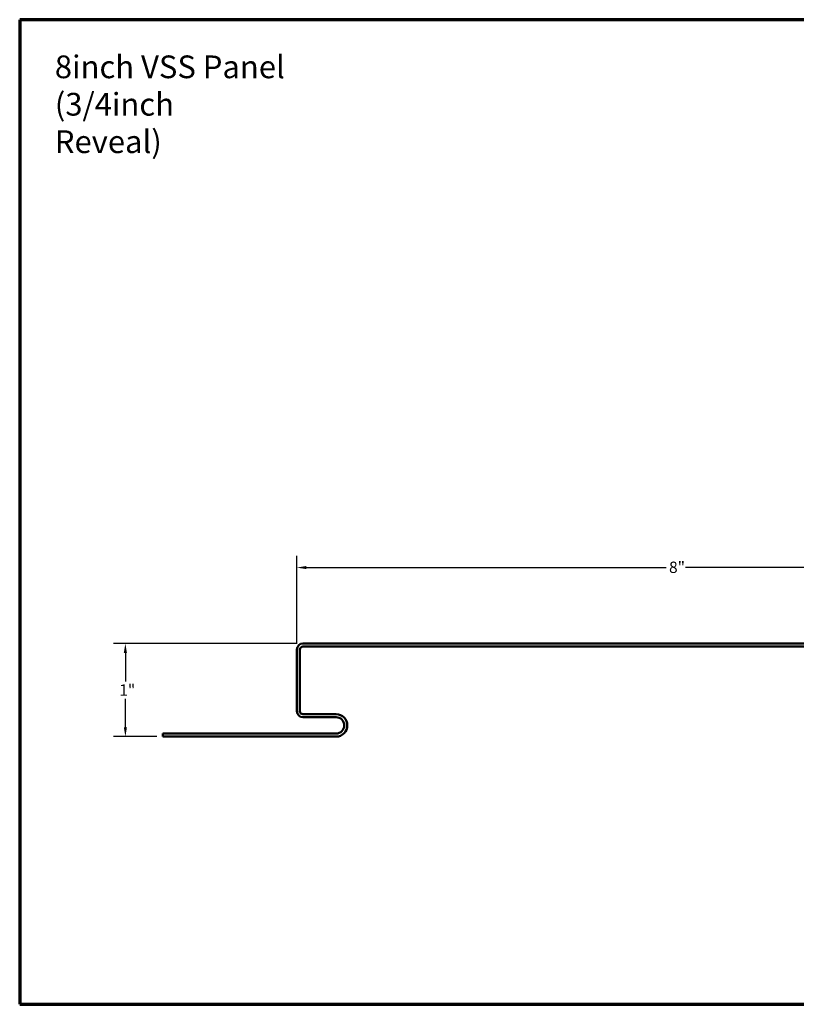
# Model space of a CAD drawing. Units: inches. Extents: x 1 to 307, y 1 to 21.
# Drawn here: x 69 to 85, y 1 to 21 of the extents above; entities that cross this region are included whole.
import ezdxf

# ---------------------------------------------------------------- set-up
doc = ezdxf.new("R2010")
doc.units = ezdxf.units.IN
doc.header["$LTSCALE"] = 2
doc.header["$MEASUREMENT"] = 0
doc.layers.get('0').update_dxf_attribs({"lineweight": 13})
for name, color, linetype, lineweight in [('Border (ANSI)', 7, 'Continuous', 70), ('Dimension (ANSI)', 7, 'Continuous', 25), ('Symbol (ANSI)', 7, 'Continuous', 25), ('Visible (ANSI)', 7, 'Continuous', 50)]:
    doc.layers.add(name, color=color, linetype=linetype, lineweight=lineweight)
doc.styles.add('Note Text (ANSI)', font='tahoma.ttf')
doc.dimstyles.new('Architectural (ANSI)', dxfattribs={"dimscale": 2, "dimtxt": 0.12, "dimasz": 0.098425, "dimexe": 0.125, "dimexo": 0.0625, "dimgap": 0.031496, "dimtad": 0, "dimtih": 1, "dimtoh": 1, "dimdec": 4, "dimrnd": 1e-08, "dimzin": 3, "dimdsep": 46, "dimlunit": 4, "dimtxsty": 'Note Text (ANSI)', "dimcen": 0.09, "dimdle": 0.393701, "dimclrd": 256, "dimclre": 256, "dimclrt": 256, "dimadec": 0, "dimazin": 3, "dimtfac": 1, "dimtofl": 0, "dimtmove": 0, "dimatfit": 3, "dimfxl": 1, "dimfrac": 2, "dimtolj": 1, "dimtzin": 12, "dimlwd": -1, "dimlwe": -1, "dimarcsym": 0})

# ---------------------------------------------------------------- blocks, each defined once
blk = doc.blocks.new('Borders ATAS A Border')
at = {"layer": 'Border (ANSI)'}
for p, q in [((0.3, 10.7), (0.3, 0.3)), ((16.7, 10.7), (0.3, 10.7)), ((0.3, 0.3), (16.7, 0.3))]:
    blk.add_line(p, q, dxfattribs=at)
blk = doc.blocks.new('*D21')
at = {"layer": 'Defpoints', "color": 0, "transparency": 16777216}
for p in [(90.754, 9.877), (74.754, 8.145), (90.754, 8.145)]:
    blk.add_point(p, dxfattribs=at)
at = {"layer": 'Dimension (ANSI)', "transparency": 16777216}
for p, q in [((74.754, 8.27), (74.754, 10.127)), ((90.754, 8.27), (90.754, 10.127)), ((74.951, 9.877), (82.55, 9.877)), ((90.558, 9.877), (82.959, 9.877))]:
    blk.add_line(p, q, dxfattribs=at)
for points in [[(74.951, 9.91), (74.951, 9.845), (74.754, 9.877)], [(90.558, 9.91), (90.558, 9.845), (90.754, 9.877)]]:
    blk.add_solid(points, dxfattribs=at)
at = {"layer": 'Dimension (ANSI)', "transparency": 16777216, "insert": (82.613, 10.003), "char_height": 0.24, "attachment_point": 1, "style": 'Note Text (ANSI)'}
blk.add_mtext('\\A1;8"', dxfattribs=at)
blk = doc.blocks.new('*D23')
at = {"layer": 'Defpoints', "color": 0, "transparency": 16777216}
for p in [(74.882, 8.273), (71.132, 6.307), (71.919, 6.307)]:
    blk.add_point(p, dxfattribs=at)
at = {"layer": 'Dimension (ANSI)', "transparency": 16777216}
for p, q in [((74.757, 8.273), (70.882, 8.273)), ((71.132, 8.076), (71.132, 7.473)), ((71.132, 6.504), (71.132, 7.107)), ((71.794, 6.307), (70.882, 6.307))]:
    blk.add_line(p, q, dxfattribs=at)
for points in [[(71.099, 8.076), (71.165, 8.076), (71.132, 8.273)], [(71.099, 6.504), (71.165, 6.504), (71.132, 6.307)]]:
    blk.add_solid(points, dxfattribs=at)
at = {"layer": 'Dimension (ANSI)', "transparency": 16777216, "insert": (71.003, 7.41), "char_height": 0.24, "attachment_point": 1, "style": 'Note Text (ANSI)'}
blk.add_mtext('\\A1;1"', dxfattribs=at)

msp = doc.modelspace()

# ---------------------------------------------------------------- linework, layer by layer
at = {"layer": 'Visible (ANSI)'}
for p, q in [((74.75448, 8.14509), (74.75448, 6.84309)), ((74.81848, 6.84309), (74.81848, 8.14509)), ((89.12648, 8.27309), (74.88248, 8.27309)), ((74.88248, 8.20909), (89.12648, 8.20909)), ((75.58248, 6.77909), (74.88248, 6.77909)), ((74.88248, 6.71509), (75.58248, 6.71509)), ((75.58248, 6.37109), (71.91948, 6.37109)), ((71.91948, 6.30709), (71.91948, 6.37109)), ((71.91948, 6.30709), (75.58248, 6.30709))]:
    msp.add_line(p, q, dxfattribs=at)
for centre, radius, start, end in [((74.88248, 8.14509), 0.128, 90, 180), ((74.88248, 8.14509), 0.064, 90, 180), ((74.88248, 6.84309), 0.128, 180, 270), ((74.88248, 6.84309), 0.064, 180, 270), ((75.58248, 6.54309), 0.236, 0, 90), ((75.58248, 6.54309), 0.172, 0, 90), ((75.58248, 6.54309), 0.172, 270, 0), ((75.58248, 6.54309), 0.236, 270, 0)]:
    msp.add_arc(centre, radius, start, end, dxfattribs=at)

# ---------------------------------------------------------------- block references
at = {"xscale": 2, "yscale": 2, "zscale": 2}
msp.add_blockref('Borders ATAS A Border', (68.30021, 0.0512), dxfattribs=at)

# ---------------------------------------------------------------- texts
at = {"layer": 'Symbol (ANSI)', "insert": (69.64215, 20.69524), "char_height": 0.48, "width": 4.8762397, "attachment_point": 1, "line_spacing_factor": 0.987884, "style": 'Note Text (ANSI)'}
msp.add_mtext('{\\fTahoma|b0|i0;\\H0.4800;8inch VSS Panel \\P(3/4inch Reveal)}', dxfattribs=at)

# ---------------------------------------------------------------- dimensions: what is measured, and where the dimension line sits
at = {"layer": 'Dimension (ANSI)'}
for base, p1, p2, angle, override, picture, middle in [((90.75448, 9.87737), (74.75448, 8.14509), (90.75448, 8.14509), 180, {"dimtih": 0, "dimtoh": 0, "dimdec": 4, "dimlfac": 0.5, "dimtp": 0, "dimtm": 0, "dimtdec": 2, "dimatfit": 1}, '*D21', (82.75448, 9.87737)), ((71.13208, 6.30709), (74.88248, 8.27309), (71.91948, 6.30709), 90, {"dimdec": 4, "dimlfac": 0.5, "dimtp": 0, "dimtm": 0, "dimtdec": 2, "dimatfit": 1}, '*D23', (71.13208, 7.29009))]:
    dim = msp.add_linear_dim(base=base, p1=p1, p2=p2, angle=angle, dimstyle='Architectural (ANSI)', override=override, dxfattribs=at)
    dim.commit()
    dim.dimension.update_dxf_attribs({"geometry": picture, "text_midpoint": middle, "dimtype": 160})

doc.saveas('drawing.dxf')
